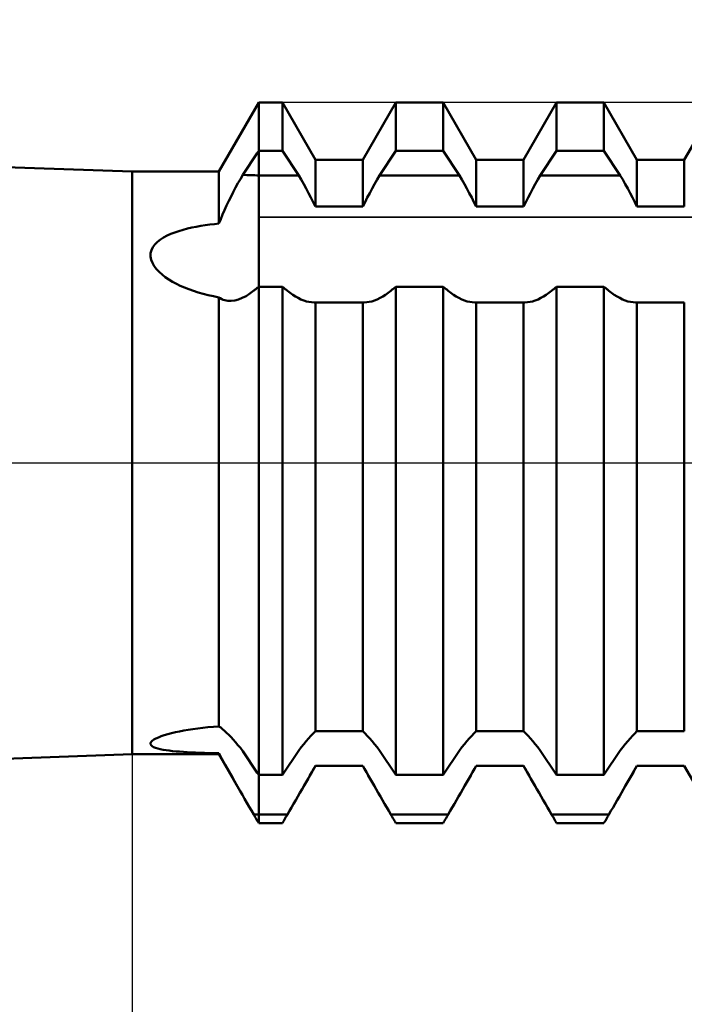
# Model space of a CAD drawing. Units: millimetres. Extents: x -26 to 119, y -36 to 51.
# Drawn here: x 38 to 40, y -2 to 2 of the extents above; entities that cross this region are included whole.
import ezdxf

# ---------------------------------------------------------------- set-up
doc = ezdxf.new("R2010")
doc.units = ezdxf.units.MM
doc.header["$LTSCALE"] = 5.15
doc.linetypes.add('LONGDASH_DASH', pattern=[0.85, 0.4, -0.2, 0.05, -0.2])
for name, color, linetype in [('1', 4, 'CONTINUOUS'), ('2', 7, 'CONTINUOUS'), ('4', 2, 'LONGDASH_DASH'), ('CUT', 1, 'CONTINUOUS'), ('NOCUT', 7, 'CONTINUOUS'), ('SK4', 2, 'LONGDASH_DASH')]:
    doc.layers.add(name, color=color, linetype=linetype)

msp = doc.modelspace()

# ---------------------------------------------------------------- linework, layer by layer
at = {"layer": '1', "color": 4, "linetype": 'CONTINUOUS', "lineweight": 50}
for p, q in [((38, 1.15), (21, 1.75)), ((38.3427, 1.15), (38.5, 1.4225)), ((38.5, 1.4225), (38.5935, 1.4225)), ((38.5, -1.4224), (38.5, 1.4225)), ((38.724, 1.1965), (38.5935, 1.4225)), ((38.5935, 1.2319), (38.5935, 1.4225)), ((38.911, 1.1965), (39.0415, 1.4225)), ((39.0415, 1.4225), (39.2285, 1.4225)), ((39.0415, 1.2319), (39.0415, 1.4225)), ((39.359, 1.1965), (39.2285, 1.4225)), ((39.2285, 1.2319), (39.2285, 1.4225)), ((39.546, 1.1965), (39.6765, 1.4225)), ((39.6765, 1.4225), (39.8635, 1.4225)), ((39.6765, 1.2319), (39.6765, 1.4225)), ((39.994, 1.1965), (39.8635, 1.4225)), ((39.8635, 1.2319), (39.8635, 1.4225)), ((40.181, 1.1965), (40.3115, 1.4225)), ((38.4372, 1.1377), (38.4943, 1.2234)), ((38.4943, 1.2234), (38.5, 1.2319)), ((38.5, 1.2319), (38.5935, 1.2319)), ((38.6579, 1.1354), (38.5935, 1.2319)), ((38.9771, 1.1354), (39.0415, 1.2319)), ((39.0415, 1.2319), (39.2285, 1.2319)), ((39.2929, 1.1354), (39.2285, 1.2319)), ((39.6121, 1.1354), (39.6765, 1.2319)), ((39.6765, 1.2319), (39.8635, 1.2319)), ((39.9279, 1.1354), (39.8635, 1.2319)), ((38.724, 1.1965), (38.911, 1.1965)), ((38.724, 1.0119), (38.724, 1.1965)), ((38.911, 1.0119), (38.911, 1.1965)), ((39.359, 1.1965), (39.546, 1.1965)), ((39.359, 1.0119), (39.359, 1.1965)), ((39.546, 1.0119), (39.546, 1.1965)), ((39.994, 1.1965), (40.181, 1.1965)), ((39.994, 1.0119), (39.994, 1.1965)), ((40.181, 1.0119), (40.181, 1.1965)), ((38, 1.15), (38.3427, 1.15)), ((38, -1.15), (38, 1.15)), ((38.3427, 0.945), (38.3427, 1.15)), ((38.4276, 1.121), (38.4372, 1.1377)), ((38.5, 1.1354), (38.6579, 1.1354)), ((38.6678, 1.1184), (38.6579, 1.1354)), ((38.9672, 1.1184), (38.9771, 1.1354)), ((38.9771, 1.1354), (39.2929, 1.1354)), ((39.3028, 1.1184), (39.2929, 1.1354)), ((39.6022, 1.1184), (39.6121, 1.1354)), ((39.6121, 1.1354), (39.9279, 1.1354)), ((39.9378, 1.1184), (39.9279, 1.1354)), ((38.4087, 1.0869), (38.418, 1.1041)), ((38.418, 1.1041), (38.4276, 1.121)), ((38.6776, 1.101), (38.6678, 1.1184)), ((38.6873, 1.0834), (38.6776, 1.101)), ((38.9477, 1.0834), (38.9574, 1.101)), ((38.9574, 1.101), (38.9672, 1.1184)), ((39.3126, 1.101), (39.3028, 1.1184)), ((39.3223, 1.0834), (39.3126, 1.101)), ((39.5827, 1.0834), (39.5924, 1.101)), ((39.5924, 1.101), (39.6022, 1.1184)), ((39.9476, 1.101), (39.9378, 1.1184)), ((39.9573, 1.0834), (39.9476, 1.101)), ((38.3817, 1.0343), (38.3905, 1.052)), ((38.3905, 1.052), (38.3995, 1.0696)), ((38.3995, 1.0696), (38.4087, 1.0869)), ((38.6968, 1.0657), (38.6873, 1.0834)), ((38.7062, 1.0478), (38.6968, 1.0657)), ((38.9288, 1.0478), (38.9382, 1.0656)), ((38.9382, 1.0656), (38.9477, 1.0834)), ((39.3318, 1.0657), (39.3223, 1.0834)), ((39.3412, 1.0478), (39.3318, 1.0657)), ((39.5638, 1.0478), (39.5732, 1.0656)), ((39.5732, 1.0656), (39.5827, 1.0834)), ((39.9668, 1.0657), (39.9573, 1.0834)), ((39.9762, 1.0478), (39.9668, 1.0657)), ((38.365, 0.9986), (38.3732, 1.0165)), ((38.3732, 1.0165), (38.3817, 1.0343)), ((38.7152, 1.0298), (38.7062, 1.0478)), ((38.724, 1.0119), (38.7152, 1.0298)), ((38.724, 1.0119), (38.911, 1.0119)), ((38.911, 1.0119), (38.9198, 1.0298)), ((38.9198, 1.0298), (38.9288, 1.0478)), ((39.3502, 1.0298), (39.3412, 1.0478)), ((39.359, 1.0119), (39.3502, 1.0298)), ((39.359, 1.0119), (39.546, 1.0119)), ((39.546, 1.0119), (39.5548, 1.0298)), ((39.5548, 1.0298), (39.5638, 1.0478)), ((39.9852, 1.0298), (39.9762, 1.0478)), ((39.994, 1.0119), (39.9852, 1.0298)), ((39.994, 1.0119), (40.181, 1.0119)), ((38.3497, 0.9629), (38.3572, 0.9807)), ((38.3572, 0.9807), (38.365, 0.9986)), ((38.2531, 0.9324), (38.2707, 0.9356)), ((38.2707, 0.9356), (38.2885, 0.9384)), ((38.2885, 0.9384), (38.3065, 0.9409)), ((38.3065, 0.9409), (38.3246, 0.9431)), ((38.3246, 0.9431), (38.3427, 0.945)), ((38.3427, 0.945), (38.3497, 0.9629)), ((38.1244, 0.89), (38.1384, 0.8974)), ((38.1384, 0.8974), (38.1532, 0.9041)), ((38.1532, 0.9041), (38.1687, 0.9102)), ((38.1687, 0.9102), (38.1848, 0.9156)), ((38.1848, 0.9156), (38.2015, 0.9205)), ((38.2015, 0.9205), (38.2185, 0.925)), ((38.2185, 0.925), (38.2357, 0.9289)), ((38.2357, 0.9289), (38.2531, 0.9324)), ((38.0819, 0.8518), (38.0899, 0.8627)), ((38.0899, 0.8627), (38.0999, 0.8726)), ((38.0999, 0.8726), (38.1115, 0.8817)), ((38.1115, 0.8817), (38.1244, 0.89)), ((38.0726, 0.8151), (38.0731, 0.8278)), ((38.0731, 0.8278), (38.0762, 0.8401)), ((38.0762, 0.8401), (38.0819, 0.8518)), ((38.0749, 0.8023), (38.0726, 0.8151)), ((38.0797, 0.7897), (38.0749, 0.8023)), ((38.0867, 0.7774), (38.0797, 0.7897)), ((38.0956, 0.7656), (38.0867, 0.7774)), ((38.1061, 0.7544), (38.0956, 0.7656)), ((38.1179, 0.7438), (38.1061, 0.7544)), ((38.1308, 0.7338), (38.1179, 0.7438)), ((38.1446, 0.7244), (38.1308, 0.7338)), ((38.1593, 0.7156), (38.1446, 0.7244)), ((38.1745, 0.7074), (38.1593, 0.7156)), ((38.1902, 0.6997), (38.1745, 0.7074)), ((38.2066, 0.6926), (38.1902, 0.6997)), ((38.2239, 0.6858), (38.2066, 0.6926)), ((38.2419, 0.6793), (38.2239, 0.6858)), ((38.2607, 0.6733), (38.2419, 0.6793)), ((38.2802, 0.6677), (38.2607, 0.6733)), ((38.3004, 0.6626), (38.2802, 0.6677)), ((38.3212, 0.658), (38.3004, 0.6626)), ((38.4499, 0.659), (38.4651, 0.6687)), ((38.4651, 0.6687), (38.4804, 0.6803)), ((38.4804, 0.6803), (38.4832, 0.6823)), ((38.4832, 0.6823), (38.486, 0.6844)), ((38.486, 0.6844), (38.4888, 0.6865)), ((38.4888, 0.6865), (38.4916, 0.6886)), ((38.4916, 0.6886), (38.4944, 0.6907)), ((38.4944, 0.6907), (38.4972, 0.6928)), ((38.4972, 0.6928), (38.5, 0.6949)), ((38.5, 0.695), (38.5935, 0.695)), ((38.5964, 0.6928), (38.5935, 0.695)), ((38.5935, -1.2319), (38.5935, 0.695)), ((38.5992, 0.6907), (38.5964, 0.6928)), ((38.602, 0.6886), (38.5992, 0.6907)), ((38.6048, 0.6864), (38.602, 0.6886)), ((38.6076, 0.6843), (38.6048, 0.6864)), ((38.6104, 0.6822), (38.6076, 0.6843)), ((38.6132, 0.6801), (38.6104, 0.6822)), ((38.6237, 0.6719), (38.6132, 0.6801)), ((38.6344, 0.6643), (38.6237, 0.6719)), ((38.6452, 0.6573), (38.6344, 0.6643)), ((38.9898, 0.6573), (39.0006, 0.6643)), ((39.0006, 0.6643), (39.0113, 0.6719)), ((39.0113, 0.6719), (39.0218, 0.6801)), ((39.0218, 0.6801), (39.0246, 0.6822)), ((39.0246, 0.6822), (39.0274, 0.6843)), ((39.0274, 0.6843), (39.0302, 0.6864)), ((39.0302, 0.6864), (39.033, 0.6886)), ((39.033, 0.6886), (39.0358, 0.6907)), ((39.0358, 0.6907), (39.0386, 0.6928)), ((39.0386, 0.6928), (39.0415, 0.695)), ((39.0415, 0.695), (39.2285, 0.695)), ((39.0415, -1.2319), (39.0415, 0.695)), ((39.2314, 0.6928), (39.2285, 0.695)), ((39.2285, -1.2319), (39.2285, 0.695)), ((39.2342, 0.6907), (39.2314, 0.6928)), ((39.237, 0.6886), (39.2342, 0.6907)), ((39.2398, 0.6864), (39.237, 0.6886)), ((39.2426, 0.6843), (39.2398, 0.6864)), ((39.2454, 0.6822), (39.2426, 0.6843)), ((39.2482, 0.6801), (39.2454, 0.6822)), ((39.2587, 0.6719), (39.2482, 0.6801)), ((39.2694, 0.6643), (39.2587, 0.6719)), ((39.2802, 0.6573), (39.2694, 0.6643)), ((39.6248, 0.6573), (39.6356, 0.6643)), ((39.6356, 0.6643), (39.6463, 0.6719)), ((39.6463, 0.6719), (39.6568, 0.6801)), ((39.6568, 0.6801), (39.6596, 0.6822)), ((39.6596, 0.6822), (39.6624, 0.6843)), ((39.6624, 0.6843), (39.6652, 0.6864)), ((39.6652, 0.6864), (39.668, 0.6886)), ((39.668, 0.6886), (39.6708, 0.6907)), ((39.6708, 0.6907), (39.6736, 0.6928)), ((39.6736, 0.6928), (39.6765, 0.695)), ((39.6765, 0.695), (39.8635, 0.695)), ((39.6765, -1.2319), (39.6765, 0.695)), ((39.8664, 0.6928), (39.8635, 0.695)), ((39.8635, -1.2319), (39.8635, 0.695)), ((39.8692, 0.6907), (39.8664, 0.6928)), ((39.872, 0.6886), (39.8692, 0.6907)), ((39.8748, 0.6864), (39.872, 0.6886)), ((39.8776, 0.6843), (39.8748, 0.6864)), ((39.8804, 0.6822), (39.8776, 0.6843)), ((39.8832, 0.6801), (39.8804, 0.6822)), ((39.8937, 0.6719), (39.8832, 0.6801)), ((39.9044, 0.6643), (39.8937, 0.6719)), ((39.9152, 0.6573), (39.9044, 0.6643)), ((38.3427, 0.6538), (38.3212, 0.658)), ((38.3481, 0.6502), (38.3427, 0.6538)), ((38.3427, -1.04), (38.3427, 0.6538)), ((38.3537, 0.6471), (38.3481, 0.6502)), ((38.3595, 0.6445), (38.3537, 0.6471)), ((38.3655, 0.6425), (38.3595, 0.6445)), ((38.3718, 0.641), (38.3655, 0.6425)), ((38.3782, 0.6401), (38.3718, 0.641)), ((38.3916, 0.6397), (38.3782, 0.6401)), ((38.3916, 0.6397), (38.4056, 0.6415)), ((38.4056, 0.6415), (38.4201, 0.6453)), ((38.4201, 0.6453), (38.4349, 0.6512)), ((38.4349, 0.6512), (38.4499, 0.659)), ((38.656, 0.6512), (38.6452, 0.6573)), ((38.6668, 0.6459), (38.656, 0.6512)), ((38.6776, 0.6415), (38.6668, 0.6459)), ((38.6881, 0.638), (38.6776, 0.6415)), ((38.6985, 0.6356), (38.6881, 0.638)), ((38.7086, 0.6341), (38.6985, 0.6356)), ((38.7184, 0.6336), (38.7086, 0.6341)), ((38.7184, 0.6336), (38.7193, 0.6336)), ((38.7193, 0.6336), (38.7203, 0.6336)), ((38.7203, 0.6336), (38.7212, 0.6337)), ((38.7212, 0.6337), (38.7221, 0.6337)), ((38.7221, 0.6337), (38.7231, 0.6337)), ((38.7231, 0.6337), (38.724, 0.6338)), ((38.724, 0.6337), (38.911, 0.6337)), ((38.724, -1.0589), (38.724, 0.6337)), ((38.9119, 0.6337), (38.911, 0.6338)), ((38.911, -1.0589), (38.911, 0.6337)), ((38.9129, 0.6337), (38.9119, 0.6337)), ((38.9138, 0.6337), (38.9129, 0.6337)), ((38.9147, 0.6336), (38.9138, 0.6337)), ((38.9157, 0.6336), (38.9147, 0.6336)), ((38.9166, 0.6336), (38.9157, 0.6336)), ((38.9166, 0.6336), (38.9264, 0.6341)), ((38.9264, 0.6341), (38.9365, 0.6356)), ((38.9365, 0.6356), (38.9469, 0.638)), ((38.9469, 0.638), (38.9574, 0.6415)), ((38.9574, 0.6415), (38.9682, 0.6459)), ((38.9682, 0.6459), (38.979, 0.6512)), ((38.979, 0.6512), (38.9898, 0.6573)), ((39.291, 0.6512), (39.2802, 0.6573)), ((39.3018, 0.6459), (39.291, 0.6512)), ((39.3126, 0.6415), (39.3018, 0.6459)), ((39.3231, 0.638), (39.3126, 0.6415)), ((39.3335, 0.6356), (39.3231, 0.638)), ((39.3436, 0.6341), (39.3335, 0.6356)), ((39.3534, 0.6336), (39.3436, 0.6341)), ((39.3534, 0.6336), (39.3543, 0.6336)), ((39.3543, 0.6336), (39.3553, 0.6336)), ((39.3553, 0.6336), (39.3562, 0.6337)), ((39.3562, 0.6337), (39.3571, 0.6337)), ((39.3571, 0.6337), (39.3581, 0.6337)), ((39.3581, 0.6337), (39.359, 0.6338)), ((39.359, 0.6337), (39.546, 0.6337)), ((39.359, -1.0589), (39.359, 0.6337)), ((39.5469, 0.6337), (39.546, 0.6338)), ((39.546, -1.0589), (39.546, 0.6337)), ((39.5479, 0.6337), (39.5469, 0.6337)), ((39.5488, 0.6337), (39.5479, 0.6337)), ((39.5497, 0.6336), (39.5488, 0.6337)), ((39.5507, 0.6336), (39.5497, 0.6336)), ((39.5516, 0.6336), (39.5507, 0.6336)), ((39.5516, 0.6336), (39.5614, 0.6341)), ((39.5614, 0.6341), (39.5715, 0.6356)), ((39.5715, 0.6356), (39.5819, 0.638)), ((39.5819, 0.638), (39.5924, 0.6415)), ((39.5924, 0.6415), (39.6032, 0.6459)), ((39.6032, 0.6459), (39.614, 0.6512)), ((39.614, 0.6512), (39.6248, 0.6573)), ((39.926, 0.6512), (39.9152, 0.6573)), ((39.9368, 0.6459), (39.926, 0.6512)), ((39.9476, 0.6415), (39.9368, 0.6459)), ((39.9581, 0.638), (39.9476, 0.6415)), ((39.9685, 0.6356), (39.9581, 0.638)), ((39.9786, 0.6341), (39.9685, 0.6356)), ((39.9884, 0.6336), (39.9786, 0.6341)), ((39.9884, 0.6336), (39.9893, 0.6336)), ((39.9893, 0.6336), (39.9903, 0.6336)), ((39.9903, 0.6336), (39.9912, 0.6337)), ((39.9912, 0.6337), (39.9921, 0.6337)), ((39.9921, 0.6337), (39.9931, 0.6337)), ((39.9931, 0.6337), (39.994, 0.6338)), ((39.994, 0.6337), (40.181, 0.6337)), ((39.994, -1.0589), (39.994, 0.6337)), ((40.181, -1.0589), (40.181, 0.6337)), ((38.2397, -1.051), (38.2589, -1.0484)), ((38.2589, -1.0484), (38.2788, -1.046)), ((38.2788, -1.046), (38.2994, -1.0438)), ((38.2994, -1.0438), (38.3207, -1.0418)), ((38.3207, -1.0418), (38.3427, -1.04)), ((38.3497, -1.0451), (38.3427, -1.04)), ((38.3572, -1.0511), (38.3497, -1.0451)), ((38.0858, -1.0923), (38.0939, -1.0878)), ((38.0939, -1.0878), (38.1034, -1.0835)), ((38.1034, -1.0835), (38.1141, -1.0793)), ((38.1141, -1.0793), (38.127, -1.0749)), ((38.127, -1.0749), (38.141, -1.0707)), ((38.141, -1.0707), (38.1558, -1.0669)), ((38.1558, -1.0669), (38.1712, -1.0633)), ((38.1712, -1.0633), (38.1871, -1.0599)), ((38.1871, -1.0599), (38.2038, -1.0568)), ((38.2038, -1.0568), (38.2213, -1.0538)), ((38.2213, -1.0538), (38.2397, -1.051)), ((38.3651, -1.0579), (38.3572, -1.0511)), ((38.3733, -1.0654), (38.3651, -1.0579)), ((38.3818, -1.0737), (38.3733, -1.0654)), ((38.3905, -1.0827), (38.3818, -1.0737)), ((38.3995, -1.0924), (38.3905, -1.0827)), ((38.6873, -1.0989), (38.6968, -1.0879)), ((38.6968, -1.0879), (38.7062, -1.0775)), ((38.7062, -1.0775), (38.7152, -1.0678)), ((38.7152, -1.0678), (38.724, -1.0589)), ((38.724, -1.0589), (38.911, -1.0589)), ((38.9198, -1.0679), (38.911, -1.0589)), ((38.9288, -1.0775), (38.9198, -1.0679)), ((38.9382, -1.0879), (38.9288, -1.0775)), ((38.9477, -1.0989), (38.9382, -1.0879)), ((39.3223, -1.0989), (39.3318, -1.0879)), ((39.3318, -1.0879), (39.3412, -1.0775)), ((39.3412, -1.0775), (39.3502, -1.0678)), ((39.3502, -1.0678), (39.359, -1.0589)), ((39.359, -1.0589), (39.546, -1.0589)), ((39.5548, -1.0679), (39.546, -1.0589)), ((39.5638, -1.0775), (39.5548, -1.0679)), ((39.5732, -1.0879), (39.5638, -1.0775)), ((39.5827, -1.0989), (39.5732, -1.0879)), ((39.9573, -1.0989), (39.9668, -1.0879)), ((39.9668, -1.0879), (39.9762, -1.0775)), ((39.9762, -1.0775), (39.9852, -1.0678)), ((39.9852, -1.0678), (39.994, -1.0589)), ((39.994, -1.0589), (40.181, -1.0589)), ((38.0727, -1.1104), (38.0728, -1.1061)), ((38.0748, -1.1145), (38.0727, -1.1104)), ((38.0728, -1.1061), (38.0751, -1.1015)), ((38.0789, -1.1183), (38.0748, -1.1145)), ((38.0751, -1.1015), (38.0795, -1.0969)), ((38.0848, -1.1217), (38.0789, -1.1183)), ((38.0795, -1.0969), (38.0858, -1.0923)), ((38.0923, -1.1248), (38.0848, -1.1217)), ((38.1012, -1.1276), (38.0923, -1.1248)), ((38.4087, -1.1028), (38.3995, -1.0924)), ((38.418, -1.1138), (38.4087, -1.1028)), ((38.4276, -1.1255), (38.418, -1.1138)), ((38.4372, -1.1377), (38.4276, -1.1255)), ((38.6579, -1.1354), (38.6678, -1.1227)), ((38.6678, -1.1227), (38.6776, -1.1105)), ((38.6776, -1.1105), (38.6873, -1.0989)), ((38.9574, -1.1105), (38.9477, -1.0989)), ((38.9672, -1.1227), (38.9574, -1.1105)), ((38.9771, -1.1354), (38.9672, -1.1227)), ((39.2929, -1.1354), (39.3028, -1.1227)), ((39.3028, -1.1227), (39.3126, -1.1105)), ((39.3126, -1.1105), (39.3223, -1.0989)), ((39.5924, -1.1105), (39.5827, -1.0989)), ((39.6022, -1.1227), (39.5924, -1.1105)), ((39.6121, -1.1354), (39.6022, -1.1227)), ((39.9279, -1.1354), (39.9378, -1.1227)), ((39.9378, -1.1227), (39.9476, -1.1105)), ((39.9476, -1.1105), (39.9573, -1.0989)), ((21, -1.75), (38, -1.15)), ((38, -1.15), (38.3427, -1.15)), ((38.1112, -1.1301), (38.1012, -1.1276)), ((38.1222, -1.1323), (38.1112, -1.1301)), ((38.134, -1.1342), (38.1222, -1.1323)), ((38.1466, -1.136), (38.134, -1.1342)), ((38.1598, -1.1375), (38.1466, -1.136)), ((38.1735, -1.1388), (38.1598, -1.1375)), ((38.1875, -1.14), (38.1735, -1.1388)), ((38.2022, -1.1411), (38.1875, -1.14)), ((38.2176, -1.142), (38.2022, -1.1411)), ((38.2337, -1.1429), (38.2176, -1.142)), ((38.2504, -1.1436), (38.2337, -1.1429)), ((38.2678, -1.1443), (38.2504, -1.1436)), ((38.2857, -1.1449), (38.2678, -1.1443)), ((38.3042, -1.1454), (38.2857, -1.1449)), ((38.3232, -1.1458), (38.3042, -1.1454)), ((38.3427, -1.1462), (38.3232, -1.1458)), ((38.3546, -1.1684), (38.3427, -1.1462)), ((38.3427, -1.15), (38.3427, -1.1462)), ((38.4267, -1.2955), (38.3427, -1.15)), ((38.4943, -1.2234), (38.4372, -1.1377)), ((38.5935, -1.2319), (38.6579, -1.1354)), ((39.0415, -1.2319), (38.9771, -1.1354)), ((39.2285, -1.2319), (39.2929, -1.1354)), ((39.6765, -1.2319), (39.6121, -1.1354)), ((39.8635, -1.2319), (39.9279, -1.1354)), ((38.3675, -1.1919), (38.3546, -1.1684)), ((38.3813, -1.2164), (38.3675, -1.1919)), ((38.6712, -1.2879), (38.724, -1.1965)), ((38.7169, -1.2083), (38.724, -1.1958)), ((38.724, -1.1958), (38.911, -1.1958)), ((38.724, -1.1965), (38.724, -1.1958)), ((38.724, -1.1965), (38.911, -1.1965)), ((38.9181, -1.2083), (38.911, -1.1958)), ((38.911, -1.1965), (38.911, -1.1958)), ((38.9638, -1.2879), (38.911, -1.1965)), ((39.3062, -1.2879), (39.359, -1.1965)), ((39.3519, -1.2083), (39.359, -1.1958)), ((39.359, -1.1958), (39.546, -1.1958)), ((39.359, -1.1965), (39.359, -1.1958)), ((39.359, -1.1965), (39.546, -1.1965)), ((39.5531, -1.2083), (39.546, -1.1958)), ((39.546, -1.1965), (39.546, -1.1958)), ((39.5988, -1.2879), (39.546, -1.1965)), ((39.9412, -1.2879), (39.994, -1.1965)), ((39.9869, -1.2083), (39.994, -1.1958)), ((39.994, -1.1958), (40.181, -1.1958)), ((39.994, -1.1965), (39.994, -1.1958)), ((39.994, -1.1965), (40.181, -1.1965)), ((40.181, -1.1965), (40.181, -1.1958)), ((40.2338, -1.2879), (40.181, -1.1965)), ((38.3959, -1.242), (38.3813, -1.2164)), ((38.4111, -1.2684), (38.3959, -1.242)), ((38.5, -1.2319), (38.4943, -1.2234)), ((38.5, -1.2319), (38.5935, -1.2319)), ((38.6947, -1.2472), (38.7023, -1.234)), ((38.7023, -1.234), (38.7097, -1.221)), ((38.7097, -1.221), (38.7169, -1.2083)), ((38.9253, -1.221), (38.9181, -1.2083)), ((38.9328, -1.234), (38.9253, -1.221)), ((38.9403, -1.2472), (38.9328, -1.234)), ((39.0415, -1.2319), (39.2285, -1.2319)), ((39.3297, -1.2472), (39.3372, -1.234)), ((39.3372, -1.234), (39.3447, -1.221)), ((39.3447, -1.221), (39.3519, -1.2083)), ((39.5603, -1.221), (39.5531, -1.2083)), ((39.5677, -1.234), (39.5603, -1.221)), ((39.5753, -1.2472), (39.5677, -1.234)), ((39.6765, -1.2319), (39.8635, -1.2319)), ((39.9647, -1.2472), (39.9723, -1.234)), ((39.9723, -1.234), (39.9797, -1.221)), ((39.9797, -1.221), (39.9869, -1.2083)), ((38.4267, -1.2956), (38.4111, -1.2684)), ((38.6712, -1.2879), (38.6791, -1.2742)), ((38.6791, -1.2742), (38.6869, -1.2606)), ((38.6869, -1.2606), (38.6947, -1.2472)), ((38.9481, -1.2606), (38.9403, -1.2472)), ((38.9559, -1.2742), (38.9481, -1.2606)), ((38.9638, -1.2879), (38.9559, -1.2742)), ((39.3062, -1.2879), (39.3141, -1.2742)), ((39.3141, -1.2742), (39.3219, -1.2606)), ((39.3219, -1.2606), (39.3297, -1.2472)), ((39.5831, -1.2606), (39.5753, -1.2472)), ((39.5909, -1.2742), (39.5831, -1.2606)), ((39.5988, -1.2879), (39.5909, -1.2742)), ((39.9412, -1.2879), (39.9491, -1.2742)), ((39.9491, -1.2742), (39.9569, -1.2606)), ((39.9569, -1.2606), (39.9647, -1.2472)), ((38.4355, -1.3108), (38.4267, -1.2956)), ((38.4444, -1.3262), (38.4355, -1.3108)), ((38.6462, -1.3313), (38.6545, -1.3168)), ((38.6545, -1.3168), (38.6629, -1.3023)), ((38.6629, -1.3023), (38.6712, -1.2879)), ((38.9721, -1.3023), (38.9638, -1.2879)), ((38.9805, -1.3168), (38.9721, -1.3023)), ((38.9888, -1.3313), (38.9805, -1.3168)), ((39.2812, -1.3313), (39.2895, -1.3168)), ((39.2895, -1.3168), (39.2979, -1.3023)), ((39.2979, -1.3023), (39.3062, -1.2879)), ((39.6071, -1.3023), (39.5988, -1.2879)), ((39.6155, -1.3168), (39.6071, -1.3023)), ((39.6238, -1.3313), (39.6155, -1.3168)), ((39.9162, -1.3313), (39.9245, -1.3168)), ((39.9245, -1.3168), (39.9329, -1.3023)), ((39.9329, -1.3023), (39.9412, -1.2879)), ((38.4533, -1.3416), (38.4444, -1.3262)), ((38.4623, -1.3572), (38.4533, -1.3416)), ((38.4713, -1.3728), (38.4623, -1.3572)), ((38.6213, -1.3742), (38.6295, -1.36)), ((38.6295, -1.36), (38.6378, -1.3457)), ((38.6378, -1.3457), (38.6462, -1.3313)), ((38.9972, -1.3457), (38.9888, -1.3313)), ((39.0055, -1.36), (38.9972, -1.3457)), ((39.0137, -1.3742), (39.0055, -1.36)), ((39.2563, -1.3742), (39.2645, -1.36)), ((39.2645, -1.36), (39.2728, -1.3457)), ((39.2728, -1.3457), (39.2812, -1.3313)), ((39.6322, -1.3457), (39.6238, -1.3313)), ((39.6405, -1.36), (39.6322, -1.3457)), ((39.6487, -1.3742), (39.6405, -1.36)), ((39.8913, -1.3742), (39.8995, -1.36)), ((39.8995, -1.36), (39.9078, -1.3457)), ((39.9078, -1.3457), (39.9162, -1.3313)), ((38.4804, -1.3885), (38.4713, -1.3728)), ((38.4832, -1.3933), (38.4804, -1.3885)), ((38.486, -1.3982), (38.4832, -1.3933)), ((38.4888, -1.403), (38.486, -1.3982)), ((38.5, -1.3883), (38.6132, -1.3883)), ((38.6048, -1.4028), (38.6076, -1.3979)), ((38.6076, -1.3979), (38.6104, -1.3931)), ((38.6104, -1.3931), (38.6132, -1.3883)), ((38.6132, -1.3883), (38.6213, -1.3742)), ((39.0218, -1.3883), (39.0137, -1.3742)), ((39.0246, -1.3931), (39.0218, -1.3883)), ((39.0218, -1.3883), (39.2482, -1.3883)), ((39.0274, -1.3979), (39.0246, -1.3931)), ((39.0302, -1.4028), (39.0274, -1.3979)), ((39.2398, -1.4028), (39.2426, -1.3979)), ((39.2426, -1.3979), (39.2454, -1.3931)), ((39.2454, -1.3931), (39.2482, -1.3883)), ((39.2482, -1.3883), (39.2563, -1.3742)), ((39.6568, -1.3883), (39.6487, -1.3742)), ((39.6596, -1.3931), (39.6568, -1.3883)), ((39.6568, -1.3883), (39.8832, -1.3883)), ((39.6624, -1.3979), (39.6596, -1.3931)), ((39.6652, -1.4028), (39.6624, -1.3979)), ((39.8748, -1.4028), (39.8776, -1.3979)), ((39.8776, -1.3979), (39.8804, -1.3931)), ((39.8804, -1.3931), (39.8832, -1.3883)), ((39.8832, -1.3883), (39.8913, -1.3742)), ((38.4916, -1.4079), (38.4888, -1.403)), ((38.4944, -1.4127), (38.4916, -1.4079)), ((38.4972, -1.4175), (38.4944, -1.4127)), ((38.5, -1.4224), (38.4972, -1.4175)), ((38.5, -1.4224), (38.5935, -1.4224)), ((38.5935, -1.4224), (38.5964, -1.4175)), ((38.5964, -1.4175), (38.5992, -1.4125)), ((38.5992, -1.4125), (38.602, -1.4077)), ((38.602, -1.4077), (38.6048, -1.4028)), ((39.033, -1.4077), (39.0302, -1.4028)), ((39.0358, -1.4125), (39.033, -1.4077)), ((39.0386, -1.4175), (39.0358, -1.4125)), ((39.0415, -1.4224), (39.0386, -1.4175)), ((39.0415, -1.4224), (39.2285, -1.4224)), ((39.2285, -1.4224), (39.2314, -1.4175)), ((39.2314, -1.4175), (39.2342, -1.4125)), ((39.2342, -1.4125), (39.237, -1.4077)), ((39.237, -1.4077), (39.2398, -1.4028)), ((39.668, -1.4077), (39.6652, -1.4028)), ((39.6708, -1.4125), (39.668, -1.4077)), ((39.6736, -1.4175), (39.6708, -1.4125)), ((39.6765, -1.4224), (39.6736, -1.4175)), ((39.6765, -1.4224), (39.8635, -1.4224)), ((39.8635, -1.4224), (39.8664, -1.4175)), ((39.8664, -1.4175), (39.8692, -1.4125)), ((39.8692, -1.4125), (39.872, -1.4077)), ((39.872, -1.4077), (39.8748, -1.4028))]:
    msp.add_line(p, q, dxfattribs=at)
for centre, major_axis, ratio, start_param, end_param in [((38.5, 1.7751), (0.6371, 0), 0.866024, 4.703458, 4.712389), ((38.5, 1.7751), (0.7387, 0), 0.866025, 4.627259, 4.712389), ((38.5, -2.1292), (0.8555, 0), 0.866025, 1.570796, 1.593705)]:
    msp.add_ellipse(centre, major_axis=major_axis, ratio=ratio, start_param=start_param, end_param=end_param, dxfattribs=at)
at = {"layer": '2', "color": 7, "linetype": 'CONTINUOUS', "lineweight": 25}
msp.add_line((38, -0.6), (38, -19.75), dxfattribs=at)
at = {"layer": '4', "color": 2, "linetype": 'LONGDASH_DASH', "lineweight": 25}
msp.add_line((21, 0), (56, 0), dxfattribs=at)
at = {"layer": 'CUT', "color": 1, "linetype": 'CONTINUOUS', "lineweight": 25}
for p, q in [((54.095, 1.4225), (38.5, 1.4225)), ((38.5, 1.4225), (38.5, 0.9709)), ((38.5, 0.9709), (55.9203, 0.9709))]:
    msp.add_line(p, q, dxfattribs=at)
at = {"layer": 'NOCUT', "color": 7, "linetype": 'CONTINUOUS', "lineweight": 25}
for p, q in [((38, 1.15), (21, 1.75)), ((38.5, 1.4225), (38.3427, 1.15)), ((38.5, 0.9709), (38.5, 1.4225)), ((38.3427, 1.15), (38, 1.15)), ((55.9203, 0.9709), (38.5, 0.9709)), ((21, 0), (56, 0))]:
    msp.add_line(p, q, dxfattribs=at)
at = {"layer": 'SK4', "color": 2, "linetype": 'LONGDASH_DASH', "lineweight": 25}
msp.add_line((-5, 0), (61, 0), dxfattribs=at)

doc.saveas('drawing.dxf')
